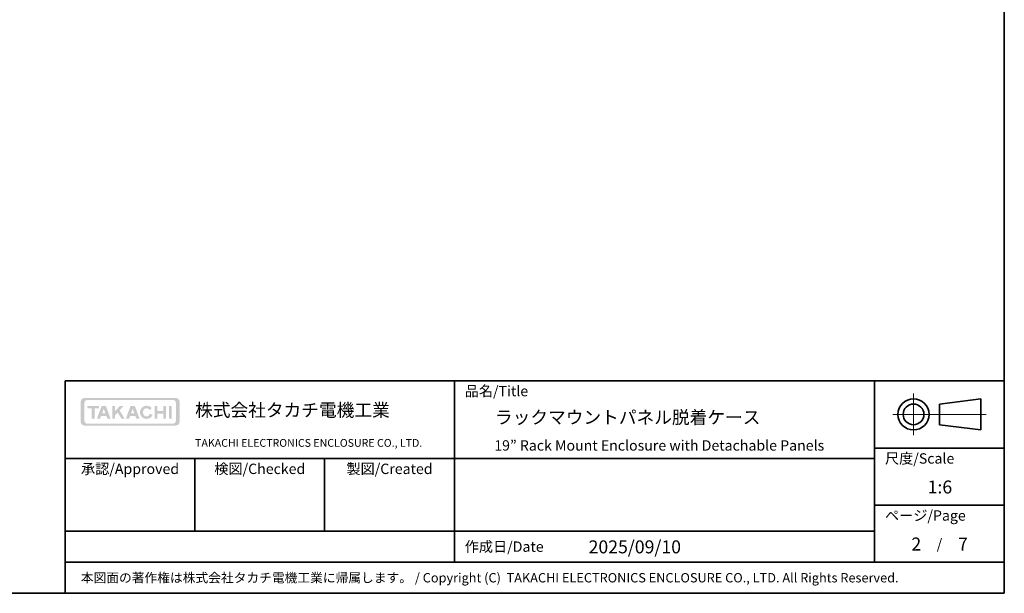
# Model space of a CAD drawing. Units: millimetres. Extents: x 7 to 9060, y 4 to 1690.
# Drawn here: x 1420 to 2559, y 4 to 668 of the extents above; entities that cross this region are included whole.
import ezdxf
from ezdxf.enums import TextEntityAlignment as Align

# ---------------------------------------------------------------- set-up
doc = ezdxf.new("R2010")
doc.units = ezdxf.units.MM
doc.header["$LTSCALE"] = 0.5
for name, color, linetype, lineweight in [('Border (ISO)', 7, 'Continuous', 35), ('Hatch (ISO)', 1, 'Continuous', 18), ('Title (ISO)', 7, 'Continuous', 35)]:
    doc.layers.add(name, color=color, linetype=linetype, lineweight=lineweight)
doc.styles.add('Note Text (TK)', font='MS PGothic.ttf')
doc.styles.add('文字スタイル40', font='MS PGothic.ttf')
doc.styles.add('文字スタイル67', font='arial.ttf')

# ---------------------------------------------------------------- blocks, each defined once
blk = doc.blocks.new('図面枠 tk図枠')
at = {"layer": 'Border (ISO)'}
for p in [(405.4999999999999, 289), (14.50000000000001, 8.000000000000007)]:
    blk.add_line(p, (405.4999999999999, 8.000000000000007), dxfattribs=at)
blk = doc.blocks.new('表題欄 コピー版 tk表題欄')
at = {"layer": 'Hatch (ISO)'}
h = blk.add_hatch(color=256, dxfattribs=at)
edge = h.paths.add_edge_path(flags=0)
edge.add_arc((95.444849922821, 237.346881026017), 0.5958259999999996, 269.9999999999897, 360)
edge.add_line((96.040675922821, 237.3468810260171), (96.04067592282095, 240.7585970260168))
edge.add_arc((95.44484992282096, 240.7585970260169), 0.5958259999999996, 0, 90.0000000000068)
edge.add_line((95.44484992282091, 241.3544230260169), (79.00658192282103, 241.3544230260169))
edge.add_arc((79.00658192282103, 240.7585970260169), 0.5958259999999996, 90, 180)
edge.add_line((78.41075592282102, 240.7585970260168), (78.41075592282081, 237.3468810260171))
edge.add_arc((79.00658192282081, 237.3468810260168), 0.5958259999999996, 180, 270.0000000000205)
edge.add_line((79.00658192282103, 236.7510550260168), (95.44484992282091, 236.751055026017))
edge = h.paths.add_edge_path()
edge.add_line((77.70882392282107, 241.0034570260169), (77.70882392282107, 237.1020210260171))
edge.add_arc((78.41075592282097, 237.102021026017), 0.7019319999998935, 180, 270.000000000008)
edge.add_line((78.41075592282105, 236.4000890260172), (96.04067592282101, 236.4000890260172))
edge.add_arc((96.040675922821, 237.102021026017), 0.7019319999998921, 270, 360)
edge.add_line((96.7426079228209, 237.1020210260171), (96.74260792282098, 241.0034570260169))
edge.add_arc((96.04067592282107, 241.003457026017), 0.7019319999998921, 0, 90.00000000000873)
edge.add_line((96.04067592282095, 241.705389026017), (78.41075592282105, 241.7053890260169))
edge.add_arc((78.41075592282105, 241.0034570260169), 0.7019319999999984, 90.00000000000072, 180)
for points in [[(78.94128592282102, 240.1954190260171), (78.94128592282102, 239.7056990260171), (79.79013392282097, 239.7056990260171), (79.79013392282097, 237.7060090260171), (80.37779792282102, 237.7060090260171), (80.37779792282102, 239.7056990260171), (81.22664592282104, 239.7056990260171), (81.22664592282104, 240.1954190260171)], [(85.55355153134052, 237.7060090260171), (84.81294043548178, 238.9396854897348), (84.28739592282106, 238.3724785432585), (84.28739592282106, 237.7060090260171), (83.76502792282103, 237.7060090260171), (83.76502792282103, 240.1954190260171), (84.28739592282106, 240.1954190260171), (84.28739592282106, 239.1472136578642), (85.2586086041826, 240.1954190260171), (85.97643794456017, 240.1954190260171), (85.18872726044239, 239.3452627384302), (86.172817922821, 237.7060090260171)], [(91.96090243223207, 240.1954190260171), (91.96090243223207, 237.7060090260171), (92.4791894322321, 237.7060090260171), (92.4791894322321, 238.7058540260171), (93.63819343223211, 238.7058540260171), (93.63819343223211, 237.7060090260171), (94.15648043223207, 237.7060090260171), (94.15648043223207, 240.1954190260171), (93.63819343223211, 240.1954190260171), (93.63819343223211, 239.195574026017), (92.4791894322321, 239.195574026017), (92.4791894322321, 240.1954190260171)], [(94.71149643223212, 240.1954190260171), (94.71149643223212, 237.7060090260171), (95.2338644322322, 237.7060090260171), (95.2338644322322, 240.1954190260171)]]:
    blk.add_hatch(color=256, dxfattribs=at).paths.add_polyline_path(points)
h = blk.add_hatch(color=256, dxfattribs=at)
h.paths.add_polyline_path([(82.45967999495221, 238.7589070260171), (81.8218998506899, 238.7589070260171), (82.14078992282104, 239.627313026017)], flags=0)
h.paths.add_polyline_path([(82.64850318183746, 238.2447010260171), (81.63307666380464, 238.2447010260171), (81.43526189659153, 237.7060090260171), (80.81854592282102, 237.7060090260171), (81.73268992282102, 240.1954190260171), (82.54888992282102, 240.1954190260171), (83.46303392282098, 237.7060090260171), (82.84631794905052, 237.7060090260171)])
h = blk.add_hatch(color=256, dxfattribs=at)
h.paths.add_polyline_path([(87.39654585068993, 238.7589070260171), (88.03432599495216, 238.7589070260171), (87.71543592282107, 239.627313026017)], flags=0)
h.paths.add_polyline_path([(87.00990789659151, 237.7060090260171), (87.20772266380467, 238.2447010260171), (88.22314918183736, 238.2447010260171), (88.42096394905047, 237.7060090260171), (89.03767992282091, 237.7060090260171), (88.123535922821, 240.1954190260171), (87.30733592282104, 240.1954190260171), (86.39319192282105, 237.7060090260171)])
h = blk.add_hatch(color=256, dxfattribs=at)
edge = h.paths.add_edge_path()
edge.add_arc((90.39257192282079, 238.9507140260171), 1.273272000000011, 38.55054079078439, 336.5820184016556)
edge.add_line((91.56096443223191, 238.4446700260172), (91.04202846323602, 238.6694270587604))
edge.add_ellipse((90.392571922821, 238.9507140260171), major_axis=(0, -0.7998759999999119), ratio=0.8673469387756529, start_angle=128.5505407907963, end_angle=426.582018401653, ccw=False)
edge.add_line((90.96328818027123, 239.4055047731898), (91.38834540645578, 239.7442231660233))
at = {"layer": 'Title (ISO)'}
for p, q in [((74.70882392282105, 245.052739026017), (255.7088239228211, 245.052739026017)), ((74.70882392282105, 204.052739026017), (74.70882392282105, 245.052739026017)), ((149.7088239228211, 245.052739026017), (149.7088239228211, 210.052739026017)), ((230.7088239228211, 245.052739026017), (230.7088239228211, 210.052739026017)), ((255.7088239228211, 245.052739026017), (255.7088239228211, 204.052739026017)), ((243.2088239228211, 240.552739026017), (251.2088239228211, 241.552739026017)), ((251.2088239228211, 235.552739026017), (251.2088239228211, 241.552739026017)), ((243.2088239228211, 240.552739026017), (243.2088239228211, 236.552739026017)), ((243.2088239228211, 236.552739026017), (251.2088239228211, 235.552739026017)), ((230.7088239228211, 232.052739026017), (255.7088239228211, 232.052739026017)), ((74.70882392282105, 230.052739026017), (230.7088239228211, 230.0527390260171)), ((99.70882392282105, 230.052739026017), (99.70882392282108, 216.052739026017)), ((124.708823922821, 230.052739026017), (124.708823922821, 216.052739026017)), ((230.7088239228211, 221.052739026017), (255.7088239228211, 221.052739026017)), ((74.70882392282105, 216.052739026017), (230.7088239228211, 216.052739026017)), ((255.7088239228211, 210.052739026017), (74.70882392282105, 210.052739026017)), ((74.70882392282105, 204.052739026017), (255.7088239228211, 204.052739026017))]:
    blk.add_line(p, q, dxfattribs=at)
at = {"layer": 'Title (ISO)', "color": 4, "linetype": 'Continuous', "lineweight": 18}
for p, q in [((238.2088239228211, 242.5527390260171), (238.2088239228211, 234.552739026017)), ((252.2088239228211, 238.552739026017), (234.2088239228211, 238.552739026017))]:
    blk.add_line(p, q, dxfattribs=at)
at = {"layer": 'Title (ISO)'}
for radius in [3, 2]:
    blk.add_circle((238.2088239228211, 238.5527390260171), radius, dxfattribs=at)
at = {"layer": 'Title (ISO)', "color": 1, "char_height": 2.000000029802322, "line_spacing_factor": 1.5, "style": 'Note Text (TK)'}
for s, insert, attachment_point in [('\\fＭＳ Ｐゴシック|b0|i0;{\\H2.0000;品名/Title}', (151.708823922821, 243.052739026017), 4), ('\\fＭＳ Ｐゴシック|b0|i0;{\\H2.0000;尺度/Scale}', (232.7088239228211, 230.052739026017), 4), ('\\fＭＳ Ｐゴシック|b0|i0;{\\H2.0000;承認/Approved}', (87.20882392282105, 228.052739026017), 5), ('\\fＭＳ Ｐゴシック|b0|i0;{\\H2.0000;検図/Checked}', (112.208823922821, 228.0527390260171), 5), ('\\fＭＳ Ｐゴシック|b0|i0;{\\H2.0000;製図/Created}', (137.208823922821, 228.052739026017), 5), ('\\fＭＳ Ｐゴシック|b0|i0;{\\H2.0000;ページ/Page}', (232.7088239228211, 219.052739026017), 4), ('\\fＭＳ Ｐゴシック|b0|i0;{\\H2.0000;作成日/Date}', (151.708823922821, 213.052739026017), 4)]:
    blk.add_mtext(s, dxfattribs=dict(at, insert=insert, attachment_point=attachment_point))
at = {"layer": 'Title (ISO)', "color": 7, "line_spacing_factor": 1.5, "style": 'Note Text (TK)'}
for s, insert, char_height, attachment_point in [('株式会社タカチ電機工業', (99.74260792282095, 239.052739026017), 2.5, 4), ('\\fArial|b0|i0;{\\H1.4986;TAKACHI ELECTRONICS ENCLOSURE CO., LTD.}', (99.74260792282095, 233.052739026017), 1.49859994649887, 4), ('\\fＭＳ Ｐゴシック|b0|i0;{\\H2.0000;/}', (243.2088239228211, 213.5527390260171), 2.000000029802322, 5), ('\\fMS PGothic|b0|i0;{\\H1.8000;本図面の著作権は株式会社タカチ電機工業に帰属します。 / Copyright (C)\xa0 TAKACHI ELECTRONICS ENCLOSURE CO., LTD. All Rights Reserved.}', (77.70882392282107, 207.052739026017), 1.800000071525573, 4)]:
    blk.add_mtext(s, dxfattribs=dict(at, insert=insert, char_height=char_height, attachment_point=attachment_point))
at = {"layer": 'Title (ISO)', "color": 7}
for tag, p, height, style in [('<品名>_001', (157.5383693773665, 236.7388185714716), 2.5, 'Note Text (TK)'), ('<Title>_001', (157.404594723199, 231.5656994478711), 2.000000029802322, '文字スタイル67'), ('<尺度>_001', (239.6434830137302, 223.302739026017), 2.5, 'Note Text (TK)'), ('<型番>_001', (157.6576875571527, 219.9930798731327), 3.000000119209289, '文字スタイル40'), ('作成日_001', (175.6108125591847, 211.7814322078352), 2.5, 'Note Text (TK)'), ('<ページ_No.>_001', (237.7997330137302, 212.302739026017), 2.5, 'Note Text (TK)'), ('<総ページ数>_001', (246.7926307410029, 212.302739026017), 2.5, 'Note Text (TK)')]:
    blk.add_attdef(tag, p, '', height=height, dxfattribs=dict(at, style=style))
at = {"layer": 'Title (ISO)', "color": 7, "style": 'Note Text (TK)'}
blk.add_attdef('<部品サイズ>', text='', height=2.5, dxfattribs=at).set_placement((112.208823922821, 213.052739026017), align=Align.MIDDLE_CENTER)

msp = doc.modelspace()

# ---------------------------------------------------------------- block references
at = {"xscale": 6, "yscale": 6, "zscale": 6}
msp.add_blockref('図面枠 tk図枠', (125.7499999999999, -44.00000000000004), dxfattribs=at)
ref = msp.add_blockref('表題欄 コピー版 tk表題欄', (1024.497056463073, -1220.316434156102), dxfattribs=dict(xscale=6, yscale=6, zscale=6))
ref.add_attrib('<品名>_001', 'ラックマウントパネル脱着ケース', (1969.727272727272, 200.1164772727272), dxfattribs={"layer": 'Title (ISO)', "color": 7, "height": 15, "style": 'Note Text (TK)'})
ref.add_attrib('<尺度>_001', '1:6', (2470.071022727273, 119.5), dxfattribs={"layer": 'Title (ISO)', "color": 7, "height": 15, "style": 'Note Text (TK)'})
ref.add_attrib('作成日_001', '2025/09/10', (2077.991475645876, 50.24431795449072), dxfattribs={"layer": 'Title (ISO)', "color": 7, "height": 15, "style": 'Note Text (TK)'})
ref.add_attrib('<Title>_001', '19” Rack Mount Enclosure with Detachable Panels', (1968.924624802268, 169.0777625311241), dxfattribs={"layer": 'Title (ISO)', "color": 7, "height": 12.00000017881393, "style": '文字スタイル67'})
ref.add_attrib('<ページ_No.>_001', '2', (2451.295454545454, 53.49999999999996), dxfattribs={"layer": 'Title (ISO)', "color": 7, "height": 15, "style": 'Note Text (TK)'})
ref.add_attrib('<総ページ数>_001', '7', (2505.252840909091, 53.49999999999996), dxfattribs={"layer": 'Title (ISO)', "color": 7, "height": 15, "style": 'Note Text (TK)'})

doc.saveas('drawing.dxf')
